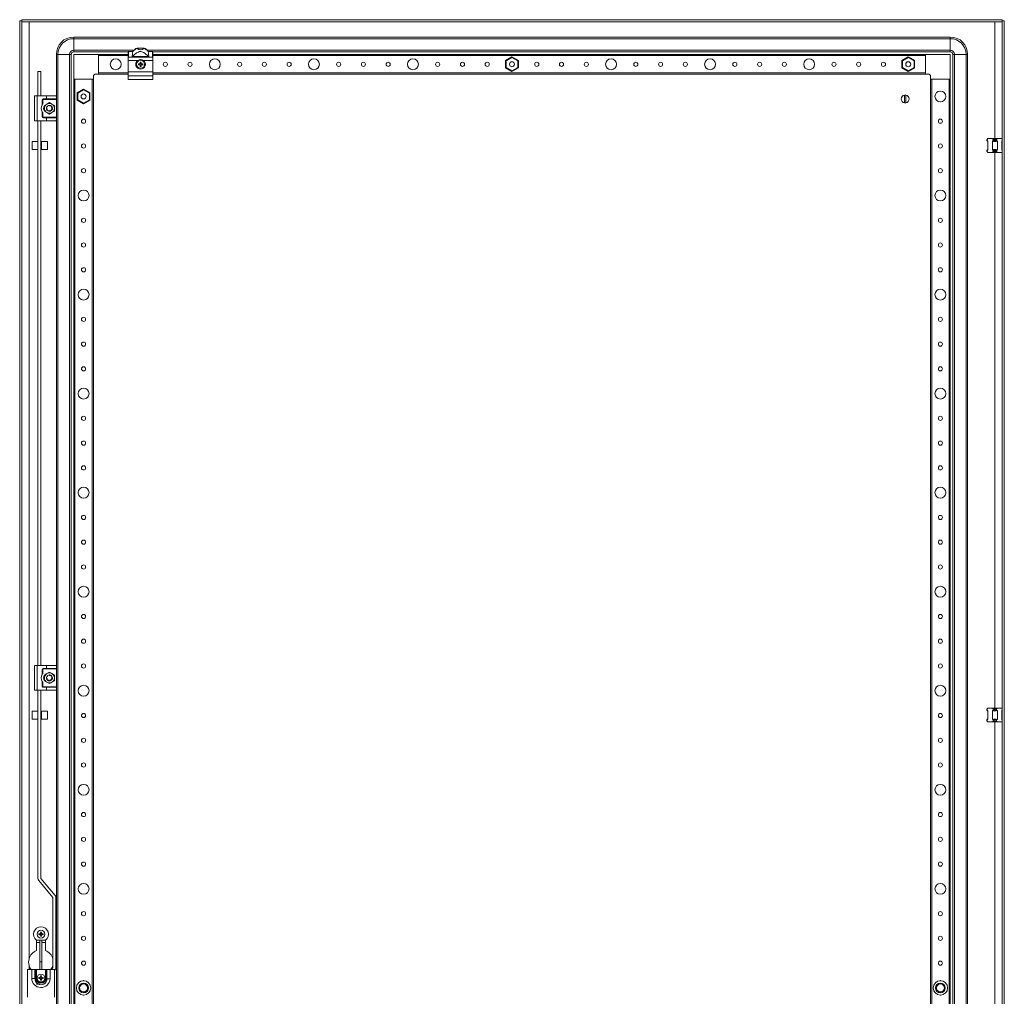
# Model space of a CAD drawing. Units: millimetres. Extents: x -2 to 11579, y 11 to 11638.
# Drawn here: x 3916 to 4910, y 3462 to 4448 of the extents above; entities that cross this region are included whole.
import ezdxf

# ---------------------------------------------------------------- set-up
doc = ezdxf.new("R2010")
doc.units = ezdxf.units.MM

msp = doc.modelspace()

# ---------------------------------------------------------------- linework, layer by layer
at = {"color": 4, "linetype": 'Continuous', "lineweight": 15}
for p, q in [((3915.689, 2493.621), (3915.689, 4446.621)), ((3915.689, 4446.621), (3917.689, 4446.621)), ((3917.689, 4446.621), (3917.689, 2493.621)), ((3917.789, 4445.621), (3917.789, 4447.621)), ((3917.789, 4447.621), (4907.589, 4447.621)), ((4907.589, 4445.621), (3917.789, 4445.621)), ((3925.189, 3499.621), (3925.189, 4445.611)), ((3925.189, 4445.611), (4900.189, 4445.611)), ((4900.189, 4445.611), (4900.189, 4327.621)), ((4907.589, 4447.621), (4907.589, 4445.621)), ((4907.689, 2493.621), (4907.689, 4446.621)), ((4909.689, 4446.621), (4907.689, 4446.621)), ((4909.689, 4446.621), (4909.689, 2493.621)), ((4855.189, 4430.121), (3970.189, 4430.121)), ((3970.189, 4430.121), (3970.189, 4428.454)), ((3970.189, 4428.454), (4855.189, 4428.454)), ((3970.189, 4416.788), (3970.189, 4428.454)), ((4855.189, 4430.121), (4855.189, 4428.454)), ((4855.189, 4416.788), (4855.189, 4428.454)), ((3970.189, 4415.121), (3970.189, 4416.788)), ((4030.839, 4416.788), (3970.189, 4416.788)), ((3970.189, 4415.121), (4025.189, 4415.121)), ((4025.189, 4415.121), (4025.189, 4414.91)), ((4025.189, 4414.91), (4025.189, 4409.378)), ((4025.689, 4415.621), (4025.689, 4415.38)), ((4029.872, 4415.621), (4025.689, 4415.621)), ((4025.689, 4409.854), (4025.689, 4415.38)), ((4025.689, 4415.38), (4029.872, 4415.38)), ((4029.872, 4415.38), (4029.872, 4415.621)), ((4034.296, 4419.023), (4034.209, 4419.023)), ((4041.083, 4419.023), (4034.296, 4419.023)), ((4041.17, 4419.023), (4041.083, 4419.023)), ((4855.189, 4416.788), (4044.539, 4416.788)), ((4045.507, 4415.621), (4045.507, 4415.38)), ((4049.689, 4415.621), (4045.507, 4415.621)), ((4045.507, 4415.38), (4049.689, 4415.38)), ((4049.689, 4415.38), (4049.689, 4415.621)), ((4049.689, 4415.38), (4049.689, 4409.854)), ((4050.189, 4415.121), (4855.189, 4415.121)), ((4050.189, 4415.121), (4050.189, 4414.91)), ((4050.189, 4414.91), (4050.189, 4409.378)), ((4855.189, 4415.121), (4855.189, 4416.788)), ((3952.689, 4412.621), (3954.356, 4412.621)), ((3952.689, 4370.121), (3952.689, 4412.621)), ((3954.356, 4412.621), (3966.023, 4412.621)), ((3954.356, 2527.621), (3954.356, 4412.621)), ((3966.023, 4412.621), (3966.023, 2527.621)), ((3966.023, 4412.621), (3967.689, 4412.621)), ((3967.689, 4412.621), (3967.689, 2527.621)), ((3995.189, 4412.621), (3970.189, 4412.621)), ((3970.189, 4412.621), (3970.189, 4387.621)), ((4025.189, 4412.621), (3995.189, 4412.621)), ((3995.189, 4392.621), (3995.189, 4412.621)), ((3995.189, 4411.321), (3995.189, 4393.921)), ((3995.189, 4411.321), (4025.189, 4411.321)), ((4025.189, 4409.378), (4025.189, 4406.521)), ((4025.189, 4406.521), (4034.806, 4406.521)), ((4025.189, 4406.521), (4025.189, 4395.021)), ((4029.191, 4409.854), (4025.689, 4409.854)), ((4046.188, 4409.854), (4029.191, 4409.854)), ((4045.751, 4410.439), (4029.628, 4410.439)), ((4037.573, 4403.911), (4037.143, 4403.167)), ((4037.375, 4403.939), (4037.192, 4404.78)), ((4037.192, 4404.78), (4037.395, 4404.621)), ((4037.375, 4403.939), (4037.573, 4403.911)), ((4037.395, 4404.621), (4037.573, 4403.911)), ((4037.984, 4404.621), (4037.395, 4404.621)), ((4037.806, 4403.911), (4037.984, 4404.621)), ((4037.806, 4403.911), (4038.003, 4403.939)), ((4038.236, 4403.167), (4037.806, 4403.911)), ((4037.984, 4404.621), (4038.187, 4404.78)), ((4038.187, 4404.78), (4038.003, 4403.939)), ((4040.573, 4406.521), (4050.189, 4406.521)), ((4049.689, 4409.854), (4046.188, 4409.854)), ((4830.189, 4412.621), (4050.189, 4412.621)), ((4050.189, 4411.321), (4830.189, 4411.321)), ((4050.189, 4409.378), (4050.189, 4406.521)), ((4050.189, 4406.521), (4050.189, 4395.021)), ((4412.689, 4410.069), (4406.239, 4406.345)), ((4406.839, 4405.999), (4406.239, 4406.345)), ((4406.239, 4406.345), (4406.239, 4398.897)), ((4406.839, 4405.999), (4412.689, 4409.376)), ((4406.839, 4399.244), (4406.839, 4405.999)), ((4412.689, 4410.069), (4412.689, 4409.376)), ((4419.139, 4406.345), (4412.689, 4410.069)), ((4412.689, 4409.376), (4418.539, 4405.999)), ((4418.539, 4405.999), (4419.139, 4406.345)), ((4418.539, 4405.999), (4418.539, 4399.244)), ((4419.139, 4398.897), (4419.139, 4406.345)), ((4812.689, 4410.069), (4806.239, 4406.345)), ((4806.239, 4406.345), (4806.239, 4398.897)), ((4806.839, 4405.999), (4806.239, 4406.345)), ((4806.839, 4405.999), (4812.689, 4409.376)), ((4806.839, 4399.244), (4806.839, 4405.999)), ((4810.346, 4403.394), (4810.462, 4403.628)), ((4812.689, 4410.069), (4812.689, 4409.376)), ((4819.139, 4406.345), (4812.689, 4410.069)), ((4812.689, 4409.376), (4818.539, 4405.999)), ((4818.539, 4405.999), (4819.139, 4406.345)), ((4818.539, 4405.999), (4818.539, 4399.244)), ((4819.139, 4398.897), (4819.139, 4406.345)), ((4830.189, 4412.621), (4830.189, 4392.621)), ((4855.189, 4412.621), (4830.189, 4412.621)), ((4830.189, 4393.921), (4830.189, 4411.321)), ((4855.189, 4387.621), (4855.189, 4412.621)), ((4857.689, 4412.621), (4857.689, 2527.621)), ((4857.689, 4412.621), (4859.356, 4412.621)), ((4859.356, 2527.621), (4859.356, 4412.621)), ((4859.356, 4412.621), (4871.023, 4412.621)), ((4871.023, 4412.621), (4871.023, 2527.621)), ((4872.689, 4412.621), (4871.023, 4412.621)), ((4872.689, 2527.621), (4872.689, 4412.621)), ((3934.169, 4370.621), (3934.169, 4395.475)), ((3937.169, 4395.475), (3934.169, 4395.475)), ((3937.169, 4395.475), (3937.169, 4370.621)), ((4025.189, 4393.921), (3995.189, 4393.921)), ((4025.189, 4395.021), (4050.189, 4395.021)), ((4025.189, 4395.021), (4025.189, 4391.09)), ((4035.53, 4403.119), (4036.372, 4402.935)), ((4035.689, 4402.915), (4035.53, 4403.119)), ((4035.53, 4402.123), (4035.689, 4402.327)), ((4036.399, 4402.738), (4035.689, 4402.915)), ((4035.689, 4402.915), (4035.689, 4402.327)), ((4035.689, 4402.327), (4036.399, 4402.504)), ((4036.399, 4402.738), (4036.372, 4402.935)), ((4036.399, 4402.504), (4036.372, 4402.307)), ((4037.143, 4403.167), (4036.399, 4402.738)), ((4036.399, 4402.504), (4037.143, 4402.075)), ((4037.003, 4403.308), (4037.143, 4403.167)), ((4037.143, 4402.075), (4037.003, 4401.934)), ((4037.143, 4402.075), (4037.573, 4401.331)), ((4037.192, 4400.462), (4037.375, 4401.303)), ((4037.395, 4400.621), (4037.192, 4400.462)), ((4037.573, 4401.331), (4037.375, 4401.303)), ((4037.573, 4401.331), (4037.395, 4400.621)), ((4037.395, 4400.621), (4037.984, 4400.621)), ((4037.806, 4401.331), (4038.236, 4402.075)), ((4038.003, 4401.303), (4037.806, 4401.331)), ((4037.984, 4400.621), (4037.806, 4401.331)), ((4038.187, 4400.462), (4037.984, 4400.621)), ((4038.003, 4401.303), (4038.187, 4400.462)), ((4038.376, 4403.308), (4038.236, 4403.167)), ((4038.979, 4402.738), (4038.236, 4403.167)), ((4038.236, 4402.075), (4038.979, 4402.504)), ((4038.376, 4401.934), (4038.236, 4402.075)), ((4039.007, 4402.935), (4038.979, 4402.738)), ((4039.69, 4402.915), (4038.979, 4402.738)), ((4039.007, 4402.307), (4038.979, 4402.504)), ((4038.979, 4402.504), (4039.69, 4402.327)), ((4039.848, 4403.119), (4039.69, 4402.915)), ((4039.69, 4402.327), (4039.69, 4402.915)), ((4039.848, 4402.123), (4039.69, 4402.327)), ((4050.189, 4395.021), (4050.189, 4391.09)), ((4830.189, 4393.921), (4050.189, 4393.921)), ((4406.839, 4399.244), (4406.239, 4398.897)), ((4406.239, 4398.897), (4412.689, 4395.173)), ((4412.689, 4395.866), (4406.839, 4399.244)), ((4418.539, 4399.244), (4412.689, 4395.866)), ((4412.689, 4395.173), (4419.139, 4398.897)), ((4412.689, 4395.866), (4412.689, 4395.173)), ((4418.539, 4399.244), (4419.139, 4398.897)), ((4806.839, 4399.244), (4806.239, 4398.897)), ((4806.239, 4398.897), (4812.689, 4395.173)), ((4812.689, 4395.866), (4806.839, 4399.244)), ((4818.539, 4399.244), (4812.689, 4395.866)), ((4812.689, 4395.173), (4819.139, 4398.897)), ((4812.689, 4395.866), (4812.689, 4395.173)), ((4818.539, 4399.244), (4819.139, 4398.897)), ((3970.189, 4387.621), (3990.189, 4387.621)), ((3970.189, 4387.621), (3970.189, 2552.621)), ((3971.489, 2552.621), (3971.489, 4387.621)), ((3988.889, 4387.621), (3971.489, 4387.621)), ((3988.889, 4387.621), (3988.889, 2552.621)), ((3990.189, 4387.621), (3990.189, 4390.621)), ((3990.189, 2552.621), (3990.189, 4387.621)), ((3992.189, 4392.621), (3995.189, 4392.621)), ((3995.189, 4392.621), (4025.189, 4392.621)), ((4050.189, 4391.09), (4025.189, 4391.09)), ((4025.189, 4391.09), (4025.189, 4387.09)), ((4025.189, 4387.09), (4050.189, 4387.09)), ((4050.189, 4392.621), (4830.189, 4392.621)), ((4050.189, 4391.09), (4050.189, 4387.09)), ((4830.189, 4392.621), (4833.189, 4392.621)), ((4835.189, 4390.621), (4835.189, 4387.621)), ((4835.189, 4387.621), (4855.189, 4387.621)), ((4835.189, 4387.621), (4835.189, 2552.621)), ((4836.489, 2552.621), (4836.489, 4387.621)), ((4853.889, 4387.621), (4836.489, 4387.621)), ((4853.889, 4387.621), (4853.889, 2552.621)), ((4855.189, 2552.621), (4855.189, 4387.621)), ((3980.189, 4377.569), (3973.739, 4373.845)), ((3974.339, 4373.499), (3973.739, 4373.845)), ((3973.739, 4373.845), (3973.739, 4366.397)), ((3974.339, 4373.499), (3980.189, 4376.876)), ((3980.189, 4377.569), (3980.189, 4376.876)), ((3986.639, 4373.845), (3980.189, 4377.569)), ((3980.189, 4376.876), (3986.039, 4373.499)), ((3986.039, 4373.499), (3986.639, 4373.845)), ((3986.639, 4366.397), (3986.639, 4373.845)), ((3930.689, 4345.621), (3930.689, 4370.621)), ((3933.189, 4370.621), (3930.689, 4370.621)), ((3933.189, 4345.621), (3933.189, 4370.621)), ((3942.689, 4370.621), (3933.189, 4370.621)), ((3938.439, 4361.795), (3938.439, 4366.621)), ((3938.439, 4366.621), (3938.939, 4366.621)), ((3938.939, 4366.621), (3938.939, 4362.537)), ((3939.439, 4367.621), (3942.689, 4367.621)), ((3939.439, 4367.121), (3939.439, 4367.621)), ((3952.689, 4367.121), (3939.439, 4367.121)), ((3942.689, 4370.621), (3942.689, 4367.621)), ((3952.189, 4370.621), (3942.689, 4370.621)), ((3942.689, 4367.621), (3952.689, 4367.621)), ((3943.189, 4362.451), (3945.689, 4363.895)), ((3945.689, 4363.895), (3948.189, 4362.451)), ((3952.689, 4367.621), (3952.689, 4370.121)), ((3952.689, 4367.621), (3952.689, 4367.121)), ((3952.689, 4367.121), (3952.689, 4349.121)), ((3974.339, 4366.744), (3973.739, 4366.397)), ((3973.739, 4366.397), (3980.189, 4362.673)), ((3974.339, 4366.744), (3974.339, 4373.499)), ((3980.189, 4363.366), (3974.339, 4366.744)), ((3986.039, 4366.744), (3980.189, 4363.366)), ((3980.189, 4362.673), (3986.639, 4366.397)), ((3986.039, 4373.499), (3986.039, 4366.744)), ((3986.039, 4366.744), (3986.639, 4366.397)), ((4809.039, 4363.674), (4809.039, 4371.568)), ((4810.339, 4371.568), (4810.339, 4363.674)), ((3938.439, 4349.621), (3938.439, 4354.447)), ((3940.689, 4361.008), (3943.189, 4362.451)), ((3940.689, 4358.121), (3940.689, 4361.008)), ((3940.689, 4355.234), (3940.689, 4358.121)), ((3943.189, 4353.791), (3940.689, 4355.234)), ((3942.756, 4358.749), (3942.754, 4358.742)), ((3943.167, 4356.497), (3943.166, 4356.499)), ((3945.689, 4352.348), (3943.189, 4353.791)), ((3943.215, 4359.817), (3943.243, 4359.858)), ((3943.245, 4357.351), (3943.32, 4357.318)), ((3943.64, 4360.312), (3943.807, 4360.444)), ((3945.689, 4352.348), (3948.189, 4353.791)), ((3945.734, 4361.121), (3945.734, 4361.117)), ((3946.187, 4355.176), (3945.921, 4355.13)), ((3946.786, 4360.899), (3946.532, 4361)), ((3947.443, 4360.555), (3947.698, 4360.349)), ((3947.798, 4356.063), (3947.84, 4356.029)), ((3948.083, 4359.376), (3948.082, 4359.374)), ((3948.189, 4362.451), (3950.689, 4361.008)), ((3948.189, 4353.791), (3950.689, 4355.234)), ((3948.478, 4357.05), (3948.382, 4356.798)), ((3950.689, 4361.008), (3950.689, 4358.121)), ((3950.689, 4358.121), (3950.689, 4355.234)), ((3980.189, 4363.366), (3980.189, 4362.673)), ((3933.189, 4345.621), (3930.689, 4345.621)), ((3942.689, 4345.621), (3933.189, 4345.621)), ((3934.169, 3795.621), (3934.169, 4345.621)), ((3937.169, 4345.621), (3937.169, 3795.621)), ((3938.939, 4349.621), (3938.439, 4349.621)), ((3938.939, 4353.705), (3938.939, 4349.621)), ((3939.439, 4348.621), (3939.439, 4349.121)), ((3939.439, 4349.121), (3952.689, 4349.121)), ((3942.689, 4348.621), (3939.439, 4348.621)), ((3942.689, 4345.621), (3942.689, 4348.621)), ((3952.689, 4348.621), (3942.689, 4348.621)), ((3952.189, 4345.621), (3942.689, 4345.621)), ((3952.689, 4349.121), (3952.689, 4348.621)), ((3952.689, 4346.121), (3952.689, 4348.621)), ((3952.689, 3795.121), (3952.689, 4346.121)), ((3934.169, 4324.538), (3928.189, 4324.538)), ((3928.189, 4324.538), (3928.189, 4321.302)), ((3943.689, 4324.538), (3937.689, 4324.538)), ((3937.689, 4324.538), (3937.689, 4319.748)), ((3943.689, 4319.748), (3943.689, 4324.538)), ((4892.38, 4326.812), (4892.189, 4326.621)), ((4892.189, 4326.621), (4892.189, 4325.621)), ((4892.189, 4325.621), (4893.189, 4324.621)), ((4892.189, 4325.621), (4892.38, 4325.621)), ((4892.38, 4326.812), (4893.189, 4327.621)), ((4892.38, 4325.621), (4892.38, 4326.812)), ((4893.189, 4325.07), (4892.38, 4325.621)), ((4897.643, 4327.621), (4893.189, 4327.621)), ((4893.189, 4316.172), (4893.189, 4325.07)), ((4897.643, 4327.621), (4898.453, 4326.812)), ((4902.735, 4327.621), (4897.643, 4327.621)), ((4898.453, 4325.621), (4897.643, 4325.07)), ((4897.643, 4325.07), (4897.643, 4316.172)), ((4898.453, 4326.812), (4898.453, 4325.621)), ((4898.453, 4325.621), (4901.926, 4325.621)), ((4901.926, 4326.812), (4902.735, 4327.621)), ((4901.926, 4325.621), (4901.926, 4326.812)), ((4902.735, 4325.07), (4901.926, 4325.621)), ((4907.189, 4327.621), (4902.735, 4327.621)), ((4902.735, 4316.172), (4902.735, 4325.07)), ((4907.189, 4327.621), (4907.689, 4327.121)), ((4907.689, 4325.41), (4907.189, 4325.07)), ((4907.189, 4324.621), (4907.689, 4325.121)), ((4907.189, 4325.07), (4907.189, 4316.172)), ((3928.189, 4321.302), (3928.189, 4316.538)), ((3928.189, 4316.538), (3934.169, 4316.538)), ((3937.689, 4322.938), (3937.169, 4322.938)), ((3937.169, 4318.138), (3937.689, 4318.138)), ((3937.689, 4319.748), (3937.689, 4316.538)), ((3937.689, 4316.538), (3943.689, 4316.538)), ((3943.689, 4316.538), (3943.689, 4319.748)), ((4893.189, 4316.621), (4892.189, 4315.621)), ((4892.189, 4315.621), (4892.189, 4314.621)), ((4892.38, 4315.621), (4892.189, 4315.621)), ((4892.189, 4314.621), (4892.38, 4314.43)), ((4892.38, 4315.621), (4893.189, 4316.172)), ((4892.38, 4314.43), (4892.38, 4315.621)), ((4892.38, 4314.43), (4893.189, 4313.621)), ((4897.643, 4316.172), (4898.453, 4315.621)), ((4898.453, 4314.43), (4897.643, 4313.621)), ((4901.926, 4315.621), (4898.453, 4315.621)), ((4898.453, 4315.621), (4898.453, 4314.43)), ((4901.926, 4315.621), (4902.735, 4316.172)), ((4901.926, 4314.43), (4901.926, 4315.621)), ((4901.926, 4314.43), (4902.735, 4313.621)), ((4907.689, 4316.121), (4907.189, 4316.621)), ((4907.189, 4316.172), (4907.689, 4315.832)), ((4907.689, 4314.121), (4907.189, 4313.621)), ((4897.643, 4313.621), (4893.189, 4313.621)), ((4902.735, 4313.621), (4897.643, 4313.621)), ((4900.189, 4313.621), (4900.189, 3752.621)), ((4907.189, 4313.621), (4902.735, 4313.621)), ((3930.689, 3770.621), (3930.689, 3795.621)), ((3933.189, 3795.621), (3930.689, 3795.621)), ((3933.189, 3770.621), (3933.189, 3795.621)), ((3942.689, 3795.621), (3933.189, 3795.621)), ((3938.439, 3786.795), (3938.439, 3791.621)), ((3938.439, 3791.621), (3938.939, 3791.621)), ((3938.939, 3791.621), (3938.939, 3787.537)), ((3939.439, 3792.621), (3942.689, 3792.621)), ((3939.439, 3792.121), (3939.439, 3792.621)), ((3952.689, 3792.121), (3939.439, 3792.121)), ((3940.689, 3786.008), (3943.189, 3787.451)), ((3942.689, 3795.621), (3942.689, 3792.621)), ((3952.189, 3795.621), (3942.689, 3795.621)), ((3942.689, 3792.621), (3952.689, 3792.621)), ((3943.189, 3787.451), (3945.689, 3788.895)), ((3945.689, 3788.895), (3948.189, 3787.451)), ((3948.189, 3787.451), (3950.689, 3786.008)), ((3952.689, 3792.621), (3952.689, 3795.121)), ((3952.689, 3792.621), (3952.689, 3792.121)), ((3952.689, 3792.121), (3952.689, 3774.121)), ((3938.439, 3774.621), (3938.439, 3779.447)), ((3938.939, 3778.705), (3938.939, 3774.621)), ((3940.689, 3783.121), (3940.689, 3786.008)), ((3940.689, 3780.234), (3940.689, 3783.121)), ((3943.189, 3778.791), (3940.689, 3780.234)), ((3942.741, 3782.566), (3942.73, 3782.627)), ((3942.756, 3783.749), (3942.754, 3783.742)), ((3943.167, 3781.497), (3943.166, 3781.499)), ((3945.689, 3777.348), (3943.189, 3778.791)), ((3943.215, 3784.817), (3943.243, 3784.858)), ((3943.245, 3782.351), (3943.32, 3782.318)), ((3943.64, 3785.312), (3943.807, 3785.444)), ((3943.703, 3785.369), (3943.751, 3785.411)), ((3948.189, 3778.791), (3945.689, 3777.348)), ((3945.734, 3786.121), (3945.734, 3786.117)), ((3946.187, 3780.176), (3945.921, 3780.13)), ((3947.798, 3781.063), (3947.84, 3781.029)), ((3948.083, 3784.376), (3948.082, 3784.374)), ((3950.689, 3780.234), (3948.189, 3778.791)), ((3948.478, 3782.05), (3948.382, 3781.798)), ((3950.689, 3783.121), (3950.689, 3786.008)), ((3950.689, 3780.234), (3950.689, 3783.121)), ((3933.189, 3770.621), (3930.689, 3770.621)), ((3942.689, 3770.621), (3933.189, 3770.621)), ((3934.169, 3580.511), (3934.169, 3770.621)), ((3937.169, 3770.621), (3937.169, 3580.511)), ((3938.939, 3774.621), (3938.439, 3774.621)), ((3939.439, 3773.621), (3939.439, 3774.121)), ((3939.439, 3774.121), (3952.689, 3774.121)), ((3942.689, 3773.621), (3939.439, 3773.621)), ((3942.689, 3770.621), (3942.689, 3773.621)), ((3952.689, 3773.621), (3942.689, 3773.621)), ((3952.189, 3770.621), (3942.689, 3770.621)), ((3952.689, 3774.121), (3952.689, 3773.621)), ((3952.689, 3771.121), (3952.689, 3773.621)), ((3952.689, 3169.121), (3952.689, 3771.121)), ((3934.169, 3749.538), (3928.189, 3749.538)), ((3928.189, 3749.538), (3928.189, 3741.538)), ((3937.689, 3747.938), (3937.169, 3747.938)), ((3943.689, 3749.538), (3937.689, 3749.538)), ((3937.689, 3749.538), (3937.689, 3749.236)), ((3937.689, 3749.236), (3937.689, 3741.538)), ((3943.689, 3749.236), (3943.689, 3749.538)), ((3943.689, 3741.538), (3943.689, 3749.236)), ((4892.38, 3751.812), (4892.189, 3751.621)), ((4892.189, 3751.621), (4892.189, 3750.621)), ((4892.189, 3750.621), (4893.189, 3749.621)), ((4892.189, 3750.621), (4892.38, 3750.621)), ((4892.38, 3751.812), (4893.189, 3752.621)), ((4892.38, 3750.621), (4892.38, 3751.812)), ((4893.189, 3750.07), (4892.38, 3750.621)), ((4897.643, 3752.621), (4893.189, 3752.621)), ((4893.189, 3741.172), (4893.189, 3750.07)), ((4897.643, 3752.621), (4898.453, 3751.812)), ((4902.735, 3752.621), (4897.643, 3752.621)), ((4898.453, 3750.621), (4897.643, 3750.07)), ((4897.643, 3750.07), (4897.643, 3741.172)), ((4898.453, 3751.812), (4898.453, 3750.621)), ((4898.453, 3750.621), (4901.926, 3750.621)), ((4901.926, 3751.812), (4902.735, 3752.621)), ((4901.926, 3750.621), (4901.926, 3751.812)), ((4902.735, 3750.07), (4901.926, 3750.621)), ((4907.189, 3752.621), (4902.735, 3752.621)), ((4902.735, 3741.172), (4902.735, 3750.07)), ((4907.189, 3752.621), (4907.689, 3752.121)), ((4907.689, 3750.41), (4907.189, 3750.07)), ((4907.189, 3749.621), (4907.689, 3750.121)), ((4907.189, 3750.07), (4907.189, 3741.172)), ((3928.189, 3741.538), (3934.169, 3741.538)), ((3937.169, 3743.138), (3937.689, 3743.138)), ((3937.689, 3741.538), (3943.689, 3741.538)), ((4893.189, 3741.621), (4892.189, 3740.621)), ((4892.189, 3740.621), (4892.189, 3739.621)), ((4892.38, 3740.621), (4892.189, 3740.621)), ((4892.189, 3739.621), (4892.38, 3739.43)), ((4892.38, 3740.621), (4893.189, 3741.172)), ((4892.38, 3739.43), (4892.38, 3740.621)), ((4892.38, 3739.43), (4893.189, 3738.621)), ((4897.643, 3738.621), (4893.189, 3738.621)), ((4897.643, 3741.172), (4898.453, 3740.621)), ((4898.453, 3739.43), (4897.643, 3738.621)), ((4902.735, 3738.621), (4897.643, 3738.621)), ((4901.926, 3740.621), (4898.453, 3740.621)), ((4898.453, 3740.621), (4898.453, 3739.43)), ((4900.189, 3738.621), (4900.189, 3201.621)), ((4901.926, 3740.621), (4902.735, 3741.172)), ((4901.926, 3739.43), (4901.926, 3740.621)), ((4901.926, 3739.43), (4902.735, 3738.621)), ((4907.189, 3738.621), (4902.735, 3738.621)), ((4907.689, 3741.121), (4907.189, 3741.621)), ((4907.189, 3741.172), (4907.689, 3740.832)), ((4907.689, 3739.121), (4907.189, 3738.621)), ((3949.187, 3561.486), (3934.895, 3578.519)), ((3937.193, 3580.447), (3951.485, 3563.414)), ((3949.21, 3490.586), (3949.21, 3561.421)), ((3952.21, 3490.586), (3952.21, 3561.421)), ((3935.03, 3524.869), (3935.872, 3524.685)), ((3935.189, 3524.665), (3935.03, 3524.869)), ((3935.03, 3523.873), (3935.189, 3524.077)), ((3935.899, 3524.488), (3935.189, 3524.665)), ((3935.189, 3524.665), (3935.189, 3524.077)), ((3935.189, 3524.077), (3935.899, 3524.254)), ((3935.899, 3524.488), (3935.872, 3524.685)), ((3935.899, 3524.254), (3935.872, 3524.057)), ((3936.643, 3524.917), (3935.899, 3524.488)), ((3935.899, 3524.254), (3936.643, 3523.825)), ((3936.503, 3525.058), (3936.643, 3524.917)), ((3936.643, 3523.825), (3936.503, 3523.684)), ((3937.073, 3525.661), (3936.643, 3524.917)), ((3936.643, 3523.825), (3937.073, 3523.081)), ((3936.875, 3525.689), (3936.692, 3526.53)), ((3936.692, 3526.53), (3936.895, 3526.371)), ((3936.692, 3522.212), (3936.875, 3523.053)), ((3936.895, 3522.371), (3936.692, 3522.212)), ((3936.875, 3525.689), (3937.073, 3525.661)), ((3937.073, 3523.081), (3936.875, 3523.053)), ((3936.895, 3526.371), (3937.073, 3525.661)), ((3937.484, 3526.371), (3936.895, 3526.371)), ((3937.073, 3523.081), (3936.895, 3522.371)), ((3936.895, 3522.371), (3937.484, 3522.371)), ((3937.306, 3525.661), (3937.484, 3526.371)), ((3937.306, 3525.661), (3937.503, 3525.689)), ((3937.736, 3524.917), (3937.306, 3525.661)), ((3937.306, 3523.081), (3937.736, 3523.825)), ((3937.503, 3523.053), (3937.306, 3523.081)), ((3937.484, 3522.371), (3937.306, 3523.081)), ((3937.484, 3526.371), (3937.687, 3526.53)), ((3937.687, 3522.212), (3937.484, 3522.371)), ((3937.687, 3526.53), (3937.503, 3525.689)), ((3937.503, 3523.053), (3937.687, 3522.212)), ((3937.876, 3525.058), (3937.736, 3524.917)), ((3938.479, 3524.488), (3937.736, 3524.917)), ((3937.736, 3523.825), (3938.479, 3524.254)), ((3937.876, 3523.684), (3937.736, 3523.825)), ((3938.507, 3524.685), (3938.479, 3524.488)), ((3939.19, 3524.665), (3938.479, 3524.488)), ((3938.507, 3524.057), (3938.479, 3524.254)), ((3938.479, 3524.254), (3939.19, 3524.077)), ((3939.348, 3524.869), (3939.19, 3524.665)), ((3939.19, 3524.077), (3939.19, 3524.665)), ((3939.348, 3523.873), (3939.19, 3524.077)), ((3932.689, 3518.371), (3932.689, 3507.783)), ((3932.689, 3516.121), (3936.189, 3516.121)), ((3941.644, 3518.337), (3932.735, 3518.337)), ((3936.189, 3496.396), (3936.189, 3518.337)), ((3938.189, 3496.396), (3938.189, 3518.337)), ((3938.189, 3516.121), (3941.689, 3516.121)), ((3941.689, 3507.783), (3941.689, 3518.371)), ((3925.189, 3492.621), (3925.189, 3488.621)), ((3938.189, 3496.396), (3936.189, 3496.396)), ((3936.189, 3496.396), (3936.189, 3488.621)), ((3938.189, 3488.621), (3938.189, 3496.396)), ((3947.592, 3488.621), (3949.187, 3490.522)), ((3923.689, 3488.621), (3923.689, 3460.621)), ((3927.939, 3488.621), (3923.689, 3488.621)), ((3927.939, 3488.621), (3927.939, 3479.771)), ((3931.139, 3488.621), (3927.939, 3488.621)), ((3927.939, 3479.771), (3931.139, 3479.771)), ((3931.139, 3479.771), (3931.139, 3488.621)), ((3931.139, 3488.621), (3931.889, 3488.621)), ((3931.889, 3480.021), (3931.139, 3479.771)), ((3931.889, 3488.621), (3931.889, 3480.021)), ((3931.889, 3488.621), (3932.689, 3488.621)), ((3932.689, 3480.021), (3931.889, 3480.021)), ((3932.689, 3480.021), (3932.689, 3488.621)), ((3941.689, 3488.621), (3932.689, 3488.621)), ((3935.03, 3480.619), (3935.872, 3480.435)), ((3935.189, 3480.415), (3935.03, 3480.619)), ((3935.03, 3479.623), (3935.189, 3479.827)), ((3935.899, 3480.238), (3935.189, 3480.415)), ((3935.189, 3480.415), (3935.189, 3479.827)), ((3935.189, 3479.827), (3935.899, 3480.004)), ((3935.899, 3480.238), (3935.872, 3480.435)), ((3935.899, 3480.004), (3935.872, 3479.807)), ((3936.643, 3480.667), (3935.899, 3480.238)), ((3935.899, 3480.004), (3936.643, 3479.575)), ((3936.503, 3480.808), (3936.643, 3480.667)), ((3936.643, 3479.575), (3936.503, 3479.434)), ((3937.073, 3481.411), (3936.643, 3480.667)), ((3936.643, 3479.575), (3937.073, 3478.831)), ((3936.875, 3481.439), (3936.692, 3482.28)), ((3936.692, 3482.28), (3936.895, 3482.121)), ((3936.875, 3481.439), (3937.073, 3481.411)), ((3936.895, 3482.121), (3937.073, 3481.411)), ((3937.484, 3482.121), (3936.895, 3482.121)), ((3937.306, 3481.411), (3937.484, 3482.121)), ((3937.306, 3481.411), (3937.503, 3481.439)), ((3937.736, 3480.667), (3937.306, 3481.411)), ((3937.306, 3478.831), (3937.736, 3479.575)), ((3937.484, 3482.121), (3937.687, 3482.28)), ((3937.687, 3482.28), (3937.503, 3481.439)), ((3937.876, 3480.808), (3937.736, 3480.667)), ((3938.479, 3480.238), (3937.736, 3480.667)), ((3937.736, 3479.575), (3938.479, 3480.004)), ((3937.876, 3479.434), (3937.736, 3479.575)), ((3938.507, 3480.435), (3938.479, 3480.238)), ((3939.19, 3480.415), (3938.479, 3480.238)), ((3938.507, 3479.807), (3938.479, 3480.004)), ((3938.479, 3480.004), (3939.19, 3479.827)), ((3939.348, 3480.619), (3939.19, 3480.415)), ((3939.19, 3479.827), (3939.19, 3480.415)), ((3939.348, 3479.623), (3939.19, 3479.827)), ((3941.689, 3488.621), (3941.689, 3480.121)), ((3941.689, 3488.621), (3942.489, 3488.621)), ((3941.689, 3480.121), (3942.489, 3480.121)), ((3942.489, 3488.621), (3942.489, 3480.121)), ((3942.489, 3488.621), (3943.239, 3488.621)), ((3942.489, 3480.121), (3942.489, 3480.021)), ((3946.439, 3488.621), (3943.239, 3488.621)), ((3943.251, 3479.371), (3946.42, 3479.165)), ((3950.689, 3488.621), (3946.439, 3488.621)), ((3950.689, 3460.621), (3950.689, 3488.621)), ((3950.689, 3487.645), (3951.485, 3488.593)), ((3932.689, 3474.071), (3936.189, 3474.071)), ((3936.692, 3477.962), (3936.875, 3478.803)), ((3936.895, 3478.121), (3936.692, 3477.962)), ((3937.073, 3478.831), (3936.875, 3478.803)), ((3937.073, 3478.831), (3936.895, 3478.121)), ((3936.895, 3478.121), (3937.484, 3478.121)), ((3937.503, 3478.803), (3937.306, 3478.831)), ((3937.484, 3478.121), (3937.306, 3478.831)), ((3937.687, 3477.962), (3937.484, 3478.121)), ((3937.503, 3478.803), (3937.687, 3477.962)), ((3974.097, 3474.052), (3973.739, 3473.845)), ((3973.911, 3473.746), (3973.739, 3473.845)), ((3973.739, 3473.845), (3973.739, 3473.432)), ((3980.189, 3477.569), (3979.831, 3477.362)), ((3980.547, 3477.362), (3980.189, 3477.569)), ((3980.189, 3477.371), (3980.189, 3477.569)), ((3986.639, 3473.845), (3986.281, 3474.052)), ((3986.468, 3473.746), (3986.639, 3473.845)), ((3986.639, 3473.432), (3986.639, 3473.845)), ((4839.097, 3474.052), (4838.739, 3473.845)), ((4838.739, 3473.845), (4838.739, 3473.432)), ((4838.911, 3473.746), (4838.739, 3473.845)), ((4845.189, 3477.569), (4844.831, 3477.362)), ((4845.189, 3477.371), (4845.189, 3477.569)), ((4845.547, 3477.362), (4845.189, 3477.569)), ((4851.639, 3473.845), (4851.281, 3474.052)), ((4851.468, 3473.746), (4851.639, 3473.845)), ((4851.639, 3473.432), (4851.639, 3473.845)), ((3973.739, 3466.81), (3973.739, 3466.397)), ((3973.911, 3466.496), (3973.739, 3466.397)), ((3973.739, 3466.397), (3974.097, 3466.19)), ((3979.831, 3462.88), (3980.189, 3462.673)), ((3980.189, 3462.673), (3980.547, 3462.88)), ((3980.189, 3462.673), (3980.189, 3462.871)), ((3986.281, 3466.19), (3986.639, 3466.397)), ((3986.468, 3466.496), (3986.639, 3466.397)), ((3986.639, 3466.397), (3986.639, 3466.81)), ((4838.739, 3466.81), (4838.739, 3466.397)), ((4838.911, 3466.496), (4838.739, 3466.397)), ((4838.739, 3466.397), (4839.097, 3466.19)), ((4844.831, 3462.88), (4845.189, 3462.673)), ((4845.189, 3462.673), (4845.547, 3462.88)), ((4845.189, 3462.673), (4845.189, 3462.871)), ((4851.281, 3466.19), (4851.639, 3466.397)), ((4851.468, 3466.496), (4851.639, 3466.397)), ((4851.639, 3466.397), (4851.639, 3466.81))]:
    msp.add_line(p, q, dxfattribs=at)
at = {"color": 4, "linetype": 'Continuous', "lineweight": 15, "flags": 128}
for points in [[(4029.628, 4410.439), (4031.159, 4412.115), (4033.687, 4414.02), (4035.578, 4414.96), (4036.733, 4415.354), (4037.307, 4415.487), (4037.62, 4415.522), (4037.689, 4415.523), (4038.006, 4415.498), (4039.062, 4415.229), (4040.975, 4414.421), (4042.816, 4413.276), (4044.811, 4411.529), (4045.751, 4410.439)], [(4034.304, 4418.611), (4034.184, 4418.716), (4034.146, 4418.827), (4034.185, 4418.925), (4034.296, 4419.023)], [(4041.083, 4419.023), (4041.199, 4418.918), (4041.233, 4418.807), (4041.189, 4418.709), (4041.075, 4418.611)], [(4035.53, 4402.123), (4035.528, 4402.621), (4035.53, 4403.119)], [(4039.848, 4403.119), (4039.851, 4402.621), (4039.848, 4402.123)], [(3952.689, 4370.121), (3952.689, 4370.125), (3952.454, 4370.545), (3952.189, 4370.621)], [(3942.691, 4358.012), (3942.689, 4358.121), (3942.696, 4358.319)], [(3942.76, 4357.472), (3942.693, 4357.967), (3942.701, 4358.199)], [(3943.112, 4359.656), (3943.391, 4360.049), (3943.76, 4360.418)], [(3945.033, 4355.656), (3944.973, 4355.639), (3944.905, 4355.608)], [(3945.007, 4355.504), (3945.034, 4355.557), (3945.124, 4355.63)], [(3945.49, 4355.579), (3945.589, 4355.497), (3945.641, 4355.432)], [(3945.691, 4361.121), (3946.21, 4361.075), (3946.694, 4360.948)], [(3948.486, 4357.035), (3947.988, 4356.193), (3947.189, 4355.523)], [(3947.67, 4355.868), (3947.55, 4355.993), (3947.488, 4356.156), (3947.497, 4356.323), (3947.559, 4356.462), (3947.652, 4356.568), (3947.77, 4356.646), (3947.915, 4356.696), (3947.984, 4356.705)], [(3947.651, 4356.117), (3947.568, 4356.255), (3947.555, 4356.355)], [(3952.189, 4345.621), (3952.454, 4345.697), (3952.689, 4346.117), (3952.689, 4346.121)], [(3952.689, 3795.121), (3952.689, 3795.125), (3952.454, 3795.545), (3952.189, 3795.621)], [(3942.76, 3782.472), (3942.693, 3782.967), (3942.701, 3783.199)], [(3943.125, 3781.564), (3942.87, 3782.095), (3942.77, 3782.429)], [(3943.11, 3784.653), (3943.391, 3785.049), (3943.611, 3785.284)], [(3945.033, 3780.656), (3944.973, 3780.639), (3944.905, 3780.608)], [(3945.007, 3780.504), (3945.034, 3780.557), (3945.124, 3780.63)], [(3945.49, 3780.579), (3945.589, 3780.497), (3945.641, 3780.432)], [(3945.689, 3786.121), (3946.21, 3786.075), (3947.099, 3785.769)], [(3947.67, 3780.868), (3947.55, 3780.993), (3947.488, 3781.156), (3947.497, 3781.323), (3947.559, 3781.462), (3947.652, 3781.568), (3947.77, 3781.646), (3947.915, 3781.696), (3947.984, 3781.705)], [(3947.651, 3781.117), (3947.568, 3781.255), (3947.555, 3781.355)], [(3948.196, 3784.769), (3948.508, 3784.147), (3948.689, 3783.121)], [(3952.189, 3770.621), (3952.454, 3770.697), (3952.689, 3771.117), (3952.689, 3771.121)], [(3935.03, 3523.873), (3935.028, 3524.371), (3935.03, 3524.869)], [(3939.348, 3524.869), (3939.351, 3524.371), (3939.348, 3523.873)], [(3935.03, 3479.623), (3935.028, 3480.121), (3935.03, 3480.619)], [(3939.348, 3480.619), (3939.351, 3480.121), (3939.348, 3479.623)], [(3943.239, 3488.621), (3943.239, 3484.196), (3943.239, 3479.771)], [(3943.239, 3479.771), (3943.249, 3479.571), (3943.251, 3479.371)]]:
    msp.add_lwpolyline(points, dxfattribs=at)
at = {"color": 4, "linetype": 'Continuous', "lineweight": 15}
for centre, radius in [((4012.689, 4402.621), 5.5), ((4037.689, 4402.621), 4), ((4062.689, 4402.621), 2.1), ((4087.689, 4402.621), 2.1), ((4112.689, 4402.621), 5.5), ((4137.689, 4402.621), 2.1), ((4162.689, 4402.621), 2.1), ((4187.689, 4402.621), 2.1), ((4212.689, 4402.621), 5.5), ((4237.689, 4402.621), 2.1), ((4262.689, 4402.621), 2.1), ((4287.689, 4402.621), 2.1), ((4312.689, 4402.621), 5.5), ((4337.689, 4402.621), 2.1), ((4362.689, 4402.621), 2.1), ((4387.689, 4402.621), 2.1), ((4412.689, 4402.621), 2.5), ((4437.689, 4402.621), 2.1), ((4462.689, 4402.621), 2.1), ((4487.689, 4402.621), 2.1), ((4512.689, 4402.621), 5.5), ((4537.689, 4402.621), 2.1), ((4562.689, 4402.621), 2.1), ((4587.689, 4402.621), 2.1), ((4612.689, 4402.621), 5.5), ((4637.689, 4402.621), 2.1), ((4662.689, 4402.621), 2.1), ((4687.689, 4402.621), 2.1), ((4712.689, 4402.621), 5.5), ((4737.689, 4402.621), 2.1), ((4762.689, 4402.621), 2.1), ((4787.689, 4402.621), 2.1), ((4812.689, 4402.621), 2.5), ((4845.189, 4370.121), 5.5), ((3980.189, 4370.121), 2.5), ((3980.189, 4345.121), 2.1), ((4845.189, 4345.121), 2.1), ((3980.189, 4320.121), 2.1), ((4845.189, 4320.121), 2.1), ((3980.189, 4295.121), 2.1), ((4845.189, 4295.121), 2.1), ((3980.189, 4270.121), 5.5), ((4845.189, 4270.121), 5.5), ((3980.189, 4245.121), 2.1), ((4845.189, 4245.121), 2.1), ((3980.189, 4220.121), 2.1), ((4845.189, 4220.121), 2.1), ((3980.189, 4195.121), 2.1), ((4845.189, 4195.121), 2.1), ((3980.189, 4170.121), 5.5), ((4845.189, 4170.121), 5.5), ((3980.189, 4145.121), 2.1), ((4845.189, 4145.121), 2.1), ((3980.189, 4120.121), 2.1), ((4845.189, 4120.121), 2.1), ((3980.189, 4095.121), 2.1), ((4845.189, 4095.121), 2.1), ((3980.189, 4070.121), 5.5), ((4845.189, 4070.121), 5.5), ((3980.189, 4045.121), 2.1), ((4845.189, 4045.121), 2.1), ((3980.189, 4020.121), 2.1), ((4845.189, 4020.121), 2.1), ((3980.189, 3995.121), 2.1), ((4845.189, 3995.121), 2.1), ((3980.189, 3970.121), 5.5), ((4845.189, 3970.121), 5.5), ((3980.189, 3945.121), 2.1), ((4845.189, 3945.121), 2.1), ((3980.189, 3920.121), 2.1), ((4845.189, 3920.121), 2.1), ((3980.189, 3895.121), 2.1), ((4845.189, 3895.121), 2.1), ((3980.189, 3870.121), 5.5), ((4845.189, 3870.121), 5.5), ((3980.189, 3845.121), 2.1), ((4845.189, 3845.121), 2.1), ((3980.189, 3820.121), 2.1), ((4845.189, 3820.121), 2.1), ((3980.189, 3795.121), 2.1), ((4845.189, 3795.121), 2.1), ((3980.189, 3770.121), 5.5), ((4845.189, 3770.121), 5.5), ((3980.189, 3745.121), 2.1), ((4845.189, 3745.121), 2.1), ((3980.189, 3720.121), 2.1), ((4845.189, 3720.121), 2.1), ((3980.189, 3695.121), 2.1), ((4845.189, 3695.121), 2.1), ((3980.189, 3670.121), 5.5), ((4845.189, 3670.121), 5.5), ((3980.189, 3645.121), 2.1), ((4845.189, 3645.121), 2.1), ((3980.189, 3620.121), 2.1), ((4845.189, 3620.121), 2.1), ((3980.189, 3595.121), 2.1), ((4845.189, 3595.121), 2.1), ((3980.189, 3570.121), 5.5), ((4845.189, 3570.121), 5.5), ((3980.189, 3545.121), 2.1), ((4845.189, 3545.121), 2.1), ((3937.189, 3524.371), 4), ((3980.189, 3520.121), 2.1), ((4845.189, 3520.121), 2.1), ((3980.189, 3495.121), 2.1), ((4845.189, 3495.121), 2.1), ((3937.189, 3480.121), 4), ((3980.189, 3470.121), 7.25), ((3980.189, 3470.121), 4.948), ((4845.189, 3470.121), 7.25), ((4845.189, 3470.121), 4.948)]:
    msp.add_circle(centre, radius, dxfattribs=at)
for centre, radius, start, end in [((3925.168, 4445.596), 0.026, 36.545472, 78.451755), ((4900.21, 4445.596), 0.026, 101.548245, 143.454528), ((3970.189, 4412.621), 17.5, 90, 180), ((3970.189, 4412.621), 15.833, 90, 180), ((4855.189, 4412.621), 17.5, 0, 90), ((4855.189, 4412.621), 15.833, 0, 90), ((3970.189, 4412.621), 4.167, 90, 180), ((3970.189, 4412.621), 2.5, 90, 180), ((4025.689, 4415.121), 0.5, 90, 180), ((4025.675, 4414.894), 0.486, 88.274565, 178.163793), ((5793.598, 4195.352), 1777.397, 172.888996, 173.068484), ((4037.689, 4410.121), 9.559, 111.355883, 144.872368), ((4037.446, 4409.646), 9.5, 109.31742, 142.876092), ((4037.933, 4409.646), 9.5, 37.123908, 70.68258), ((4037.689, 4410.121), 9.559, 35.127632, 68.644117), ((2318.019, 4199.815), 1740.886, 6.929633, 7.112886), ((4049.689, 4415.121), 0.5, 0, 90), ((4049.704, 4414.894), 0.486, 1.836207, 91.725435), ((4855.189, 4412.621), 4.167, 0, 90), ((4855.189, 4412.621), 2.5, 0, 90), ((4025.678, 4409.365), 0.489, 88.630905, 178.449903), ((4037.04, 4404.447), 9.531, 141.047532, 145.439023), ((4037.689, 4402.621), 4.85, 126.474288, 53.525712), ((4037.689, 4402.621), 4.85, 53.525712, 126.474288), ((4089.916, 4372.474), 61.242, 149.083971, 149.769638), ((4037.689, 4344.404), 60.378, 89.5278, 90.4722), ((3985.463, 4372.474), 61.241, 30.230358, 30.916033), ((4038.338, 4404.447), 9.531, 34.560977, 38.952468), ((4049.698, 4409.362), 0.492, 1.968916, 90.950276), ((4812.696, 4402.621), 2.45, 110.730653, 155.730665), ((4024.251, 4455.822), 54.871, 281.862109, 282.761311), ((4067.836, 4350.395), 61.241, 120.230358, 120.916033), ((4067.837, 4454.848), 61.242, 239.083971, 239.769638), ((4089.916, 4432.768), 61.241, 210.230358, 210.916033), ((4037.689, 4460.838), 60.378, 269.5278, 270.4722), ((3985.462, 4432.768), 61.242, 329.083971, 329.769638), ((4007.542, 4350.394), 61.242, 59.083971, 59.769638), ((4007.542, 4454.847), 61.241, 300.230358, 300.916033), ((4051.128, 4349.42), 54.871, 101.862109, 102.761311), ((4051.127, 4455.819), 54.867, 257.238657, 258.137923), ((4412.683, 4402.621), 2.45, 290.730653, 335.730665), ((3992.189, 4390.621), 2, 90, 180), ((4833.189, 4390.621), 2, 0, 90), ((3939.439, 4366.621), 1, 90, 180), ((3939.439, 4366.621), 0.5, 90, 180), ((3980.19, 4370.115), 2.45, 23.185561, 68.185574), ((4809.689, 4367.621), 4, 99.352035, 260.647965), ((4809.689, 4367.621), 4, 80.647965, 99.352035), ((4809.689, 4367.621), 4, 260.647965, 279.352035), ((4809.689, 4367.621), 4, 279.352035, 80.647965), ((3944.689, 4358.121), 7.25, 149.549686, 210.450314), ((3944.689, 4358.121), 7.25, 142.476487, 149.549686), ((3944.689, 4358.121), 7.25, 210.450314, 217.523513), ((3942.839, 4358.121), 3.15, 133.239488, 226.586766), ((3945.689, 4358.121), 5, 120, 180), ((3945.689, 4358.121), 5, 180, 240), ((3945.597, 4358.38), 2.902, 181.214784, 195.356347), ((3945.689, 4358.121), 3, 149.132412, 176.219287), ((3945.689, 4358.121), 3, 185.614732, 300), ((3942.972, 4357.132), 0.401, 37.444963, 121.831382), ((3945.689, 4358.121), 3, 192.489015, 193.344986), ((3942.957, 4356.915), 0.546, 49.183305, 109.978275), ((3942.863, 4357.116), 0.5, 330, 97.40145), ((3942.827, 4357.037), 0.575, 39.75879, 92.817727), ((3943.406, 4360.067), 0.5, 234.35222, 270), ((3945.329, 4357.804), 2.529, 209.624648, 236.207779), ((3945.689, 4358.121), 5, 60, 120), ((3945.689, 4358.121), 5, 240, 300), ((3942.863, 4357.116), 0.5, 312.503077, 329.999262), ((3945.457, 4358.278), 2.726, 214.161144, 258.3239), ((3943.406, 4360.067), 0.5, 270, 44.791836), ((3945.69, 4358.12), 3.001, 133.079298, 133.945875), ((3943.277, 4359.857), 0.537, 358.693384, 52.101492), ((3943.468, 4359.954), 0.398, 343.839847, 64.292522), ((3945.689, 4358.121), 3, 130.011644, 130.439389), ((3943.31, 4360.028), 0.574, 339.69714, 40.923743), ((3945.689, 4358.121), 3, 90, 130.011644), ((3945.182, 4355.253), 0.425, 107.742571, 177.827979), ((3945.689, 4358.121), 3, 251.900555, 252.745385), ((3945.355, 4355.13), 0.57, 116.579322, 167.18075), ((3945.146, 4355.171), 0.5, 50.801471, 118.89349), ((3945.431, 4358.023), 2.465, 270.725656, 297.164346), ((3945.21, 4355.129), 0.527, 359.179755, 35.07612), ((3945.439, 4358.246), 2.886, 84.1228, 85.021235), ((3945.689, 4358.121), 3, 89.140498, 90), ((3946.232, 4361.071), 0.5, 174.805392, 209.999994), ((3945.689, 4358.121), 3, 270.901433, 311.323026), ((3946.232, 4361.071), 0.5, 210, 333.803058), ((3946.109, 4361.138), 0.585, 280.407249, 342.0966), ((3946.136, 4360.958), 0.399, 285.226174, 6.108081), ((3945.689, 4358.121), 3, 73.678882, 74.554966), ((3945.689, 4358.121), 2.45, 290.730653, 335.730665), ((3945.689, 4358.121), 3, 70.195409, 71.003612), ((3946.254, 4361.015), 0.458, 339.017769, 351.069121), ((3945.494, 4358.322), 2.793, 22.115289, 64.853188), ((3945.689, 4358.121), 3, 29.726553, 70.195409), ((3948.118, 4356.315), 0.589, 170.133308, 225.137194), ((3945.689, 4358.121), 3, 311.323111, 312.156679), ((3945.689, 4358.121), 3, 2.375663, 45.623197), ((3945.768, 4358.388), 2.503, 329.396686, 7.186094), ((3948.03, 4356.179), 0.529, 59.781516, 94.993828), ((3948.516, 4359.126), 0.5, 150.286481, 238.104566), ((3948.563, 4359.152), 0.53, 120.420103, 154.930947), ((3948.351, 4359.177), 0.4, 227.995383, 307.977897), ((3945.689, 4358.121), 5, 0, 60), ((3945.689, 4358.121), 5, 300, 0), ((3948.465, 4359.071), 0.427, 240.103743, 293.799842), ((3945.689, 4358.121), 3, 330.316469, 10.75787), ((3945.689, 4358.121), 3, 14.289576, 15.17498), ((3945.689, 4358.121), 3, 10.75787, 11.578913), ((3939.439, 4349.621), 1, 180, 270), ((3939.439, 4349.621), 0.5, 180, 270), ((4900.189, 4332.149), 7.523, 250.220145, 289.779855), ((4900.189, 4334.621), 8, 257.461745, 282.538255), ((4900.189, 4309.093), 7.523, 70.220145, 109.779855), ((4900.189, 4306.621), 8, 77.461745, 102.538255), ((3939.439, 3791.621), 1, 90, 180), ((3944.689, 3783.121), 7.25, 142.476487, 149.549686), ((3939.439, 3791.621), 0.5, 90, 180), ((3945.689, 3783.121), 5, 120, 180), ((3945.689, 3783.121), 5, 60, 120), ((3945.689, 3783.121), 5, 0, 60), ((3944.689, 3783.121), 7.25, 149.549686, 210.450314), ((3944.689, 3783.121), 7.25, 210.450314, 217.523513), ((3942.839, 3783.121), 3.15, 133.239488, 226.586766), ((3945.689, 3783.121), 5, 180, 240), ((3945.597, 3783.38), 2.902, 181.214784, 195.356347), ((3945.689, 3783.121), 3, 149.132412, 176.219287), ((3942.972, 3782.132), 0.401, 37.444963, 121.831382), ((3945.689, 3783.121), 3, 192.489015, 193.344986), ((3942.957, 3781.915), 0.546, 49.183305, 109.978275), ((3942.863, 3782.116), 0.5, 330, 97.40145), ((3942.827, 3782.037), 0.575, 39.75879, 92.817727), ((3943.406, 3785.067), 0.5, 234.35222, 270), ((3945.689, 3783.121), 3, 211.485076, 251.900555), ((3945.689, 3783.121), 5, 240, 300), ((3942.863, 3782.116), 0.5, 312.503077, 329.999262), ((3945.457, 3783.278), 2.726, 214.161144, 258.3239), ((3945.689, 3783.121), 3, 220.193682, 289.28934), ((3943.406, 3785.067), 0.5, 270, 44.791836), ((3945.69, 3783.12), 3.001, 133.079298, 133.945875), ((3943.277, 3784.857), 0.537, 358.693384, 52.101492), ((3943.468, 3784.954), 0.398, 343.839847, 64.292522), ((3945.689, 3783.121), 3, 130.011644, 130.439389), ((3943.31, 3785.028), 0.574, 339.69714, 40.923743), ((3945.689, 3783.121), 3, 90, 130.011644), ((3945.182, 3780.253), 0.425, 107.742571, 177.827979), ((3945.689, 3783.121), 3, 251.900555, 252.745385), ((3945.355, 3780.13), 0.57, 116.579322, 167.18075), ((3945.146, 3780.171), 0.5, 50.801471, 118.89349), ((3945.431, 3783.023), 2.465, 270.725656, 297.164346), ((3945.21, 3780.129), 0.527, 359.179755, 35.07612), ((3945.439, 3783.246), 2.886, 84.1228, 85.021235), ((3945.689, 3783.121), 3, 89.140498, 90), ((3946.232, 3786.071), 0.5, 174.805392, 209.999994), ((3945.689, 3783.121), 3, 270.901433, 311.323026), ((3946.232, 3786.071), 0.5, 210, 333.803058), ((3946.109, 3786.138), 0.585, 280.407249, 342.0966), ((3946.136, 3785.958), 0.399, 285.226174, 6.108081), ((3945.689, 3783.121), 3, 73.678882, 74.554966), ((3945.689, 3783.121), 2.45, 290.730653, 335.730665), ((3945.689, 3783.121), 3, 70.195409, 71.003612), ((3946.254, 3786.015), 0.458, 339.017769, 351.069121), ((3945.494, 3783.322), 2.793, 22.115289, 64.853188), ((3945.689, 3783.121), 3, 29.726553, 70.195409), ((3945.689, 3783.121), 3, 291.534963, 338.993409), ((3948.118, 3781.315), 0.589, 170.133308, 225.137194), ((3945.689, 3783.121), 3, 311.323111, 312.156679), ((3945.689, 3783.121), 3, 314.901517, 315.796062), ((3945.768, 3783.388), 2.503, 329.396686, 7.186094), ((3948.03, 3781.179), 0.529, 59.781516, 94.993828), ((3948.516, 3784.126), 0.5, 150.286481, 238.104566), ((3948.563, 3784.152), 0.53, 120.420103, 154.930947), ((3948.351, 3784.177), 0.4, 227.995383, 307.977897), ((3945.689, 3783.121), 5, 300, 0), ((3948.465, 3784.071), 0.427, 240.103743, 293.799842), ((3945.689, 3783.121), 3, 330.316469, 10.75787), ((3945.689, 3783.121), 3, 14.289576, 15.17498), ((3945.689, 3783.121), 3, 10.75787, 11.578913), ((3939.439, 3774.621), 1, 180, 270), ((3939.439, 3774.621), 0.5, 180, 270), ((4900.189, 3757.149), 7.523, 250.220145, 289.779855), ((4900.189, 3759.621), 8, 257.461745, 282.538255), ((4900.189, 3734.093), 7.523, 70.220145, 109.779855), ((4900.189, 3731.621), 8, 77.461745, 102.538255), ((3937.269, 3580.511), 3.1, 180, 220), ((3937.269, 3580.511), 0.1, 180, 220), ((3949.11, 3561.421), 0.1, 0, 40), ((3949.11, 3561.421), 3.1, 0, 40), ((3937.189, 3524.371), 7.5, 306.436113, 233.563887), ((3923.751, 3577.572), 54.871, 281.862109, 282.761311), ((3967.336, 3472.145), 61.241, 120.230358, 120.916033), ((3967.337, 3576.598), 61.242, 239.083971, 239.769638), ((3989.416, 3494.224), 61.242, 149.083971, 149.769638), ((3989.416, 3554.518), 61.241, 210.230358, 210.916033), ((3937.189, 3466.154), 60.378, 89.5278, 90.4722), ((3937.189, 3582.588), 60.378, 269.5278, 270.4722), ((3884.963, 3494.224), 61.241, 30.230358, 30.916033), ((3884.962, 3554.518), 61.242, 329.083971, 329.769638), ((3907.042, 3472.144), 61.242, 59.083971, 59.769638), ((3907.042, 3576.597), 61.241, 300.230358, 300.916033), ((3950.628, 3471.17), 54.871, 101.862109, 102.761311), ((3950.627, 3577.569), 54.867, 257.238657, 258.137923), ((3937.189, 3496.121), 12.5, 163.739795, 196.260205), ((3937.189, 3496.121), 12.5, 111.100196, 163.739795), ((3937.189, 3496.121), 12.5, 15.911116, 68.899804), ((3937.189, 3496.121), 12.5, 196.260205, 216.869898), ((3937.189, 3496.121), 12.5, 323.130102, 344.088884), ((3949.11, 3490.586), 0.1, 320, 0), ((3949.11, 3490.586), 3.1, 320, 0), ((3937.188, 3479.723), 9.249, 179.699859, 356.542232), ((3937.188, 3479.359), 6.063, 176.105576, 0.111358), ((3937.189, 3480.126), 5.301, 181.134685, 358.865315), ((3937.19, 3480.033), 4.5, 180.156448, 1.116319), ((3923.751, 3533.322), 54.871, 281.862109, 282.761311), ((3967.336, 3427.895), 61.241, 120.230358, 120.916033), ((3967.337, 3532.348), 61.242, 239.083971, 239.769638), ((3989.416, 3449.974), 61.242, 149.083971, 149.769638), ((3989.416, 3510.268), 61.241, 210.230358, 210.916033), ((3937.189, 3421.904), 60.378, 89.5278, 90.4722), ((3884.963, 3449.974), 61.241, 30.230358, 30.916033), ((3884.962, 3510.268), 61.242, 329.083971, 329.769638), ((3907.042, 3427.894), 61.242, 59.083971, 59.769638), ((3907.042, 3532.347), 61.241, 300.230358, 300.916033), ((3950.628, 3426.92), 54.871, 101.862109, 102.761311), ((3950.627, 3533.319), 54.867, 257.238657, 258.137923), ((2812.018, 3486.26), 1134.424, 359.641644, 0.119249), ((3937.189, 3538.338), 60.378, 269.5278, 270.4722), ((3980.189, 3470.121), 3.99, 16.589773, 196.589773), ((3980.189, 3470.121), 3.99, 196.589773, 16.589773), ((4845.189, 3470.121), 3.99, 178.358969, 358.358969), ((4845.189, 3470.121), 3.99, 358.358969, 178.358969)]:
    msp.add_arc(centre, radius, start, end, dxfattribs=at)
msp.add_ellipse((4037.689, 4430.298), major_axis=(0, 13.133), ratio=0.565105, start_param=2.667855, end_param=3.6153303, dxfattribs=at)

doc.saveas('drawing.dxf')
